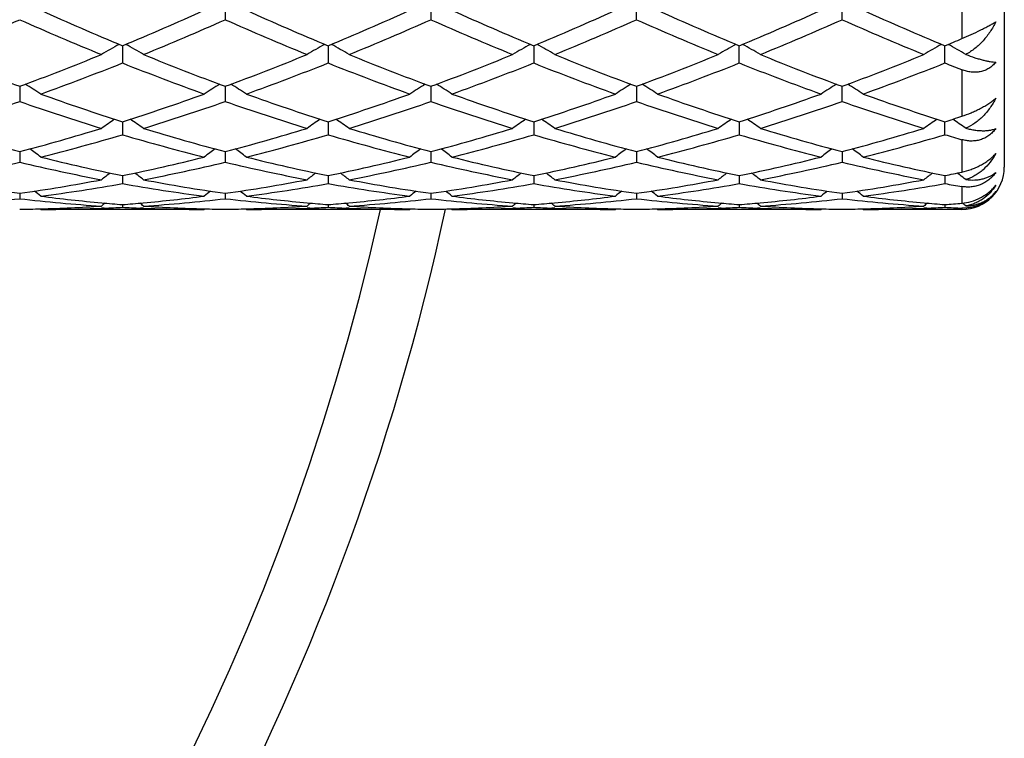
# Model space of a CAD drawing. Units: inches. Extents: x 0 to 11, y 0 to 8.5.
# Drawn here: x 3.6 to 3.8, y 5.6 to 5.7 of the extents above; entities that cross this region are included whole.
import ezdxf

# ---------------------------------------------------------------- set-up
doc = ezdxf.new("R2010")
doc.units = ezdxf.units.IN
doc.header["$LTSCALE"] = 0.605
doc.header["$MEASUREMENT"] = 0
doc.layers.get('0').update_dxf_attribs({"linetype": 'CONTINUOUS'})

msp = doc.modelspace()

# ---------------------------------------------------------------- linework, layer by layer
at = {"color": 7, "linetype": 'Continuous'}
for p, q in [((3.8456751882, 5.934683187), (3.8456751882, 5.704683187000001)), ((3.8356751882, 5.7488306614), (3.8356751882, 5.7350510952)), ((3.6615930478, 5.744014131599999), (3.6615929872, 5.7395210303)), ((3.7101769742, 5.744014170900001), (3.7101769327, 5.739520983899999)), ((3.7587608577, 5.739520875599999), (3.7587608766, 5.744014264)), ((3.8073446928, 5.739520979500001), (3.8073446779, 5.7440141561)), ((3.6373010527, 5.7333500426), (3.6373010834, 5.7292863747)), ((3.6858849057, 5.7333500354), (3.6858849591, 5.7292863907)), ((3.7344688414, 5.7333499122), (3.7344688773, 5.7292865013)), ((3.7830528013, 5.729286534), (3.7830527913, 5.7333498672)), ((3.8316366987, 5.7292864697), (3.8316367536, 5.7333499403)), ((3.8356751882, 5.727691834), (3.8356751882, 5.7167029966)), ((3.6130091521, 5.7237715029), (3.6130091296, 5.7201886539)), ((3.6615930336, 5.7237716414), (3.6615929872, 5.7201885315)), ((3.7101769645, 5.7237716747), (3.7101769327, 5.7201884949)), ((3.7587608722, 5.7237717587), (3.7587608577, 5.7201884096)), ((3.8073446928, 5.7201884915), (3.8073446813, 5.723771670700001)), ((3.6373010606, 5.7153993885), (3.6373010834, 5.7123418738)), ((3.6858849195, 5.7153993811), (3.6858849591, 5.712341885599999)), ((3.7344688507, 5.7153992886), (3.7344688773, 5.7123419677)), ((3.783052794, 5.7153992564), (3.7830528013, 5.712341991900001)), ((3.8316366987, 5.712341944199999), (3.8316367394, 5.7153993186)), ((3.8356751882, 5.7111658371), (3.8356751882, 5.7035187547)), ((3.6130091455, 5.708338464500001), (3.6130091296, 5.7058451937)), ((3.6615930199, 5.708338560800001), (3.6615929872, 5.705845110199999)), ((3.7101769551, 5.708338585599999), (3.7101769327, 5.7058450852)), ((3.7587608679, 5.7083386464), (3.7587608577, 5.705845027000001)), ((3.8073446847, 5.7083385843), (3.8073446928, 5.705845083)), ((3.6373010687, 5.7026779622), (3.6373010834, 5.700779914500001)), ((3.6858849335, 5.7026779563), (3.6858849591, 5.7007799216)), ((3.7344688601, 5.7026778982), (3.7344688773, 5.7007799711)), ((3.7830527966, 5.702677878999999), (3.7830528013, 5.7007799856)), ((3.8316367249, 5.7026779163), (3.8316366987, 5.700779956799999)), ((3.8351481978, 5.7028325993), (3.8345596476, 5.7032825056)), ((3.6130091383, 5.6984887143), (3.6130091296, 5.6972100459)), ((3.661593005, 5.6984887651), (3.6615929872, 5.6972100054)), ((3.710176945, 5.6984887791), (3.7101769327, 5.6972099933)), ((3.7587608633, 5.6984888127), (3.7587608577, 5.6972099651)), ((3.8073446884, 5.698488779400001), (3.8073446928, 5.6972099922)), ((3.8356751882, 5.700081353300001), (3.8356751882, 5.6961594827)), ((3.6373010779, 5.695823668099999), (3.6373010834, 5.695180261799999)), ((3.6858849496, 5.6958236653), (3.6858849591, 5.6951802639)), ((3.7344688709, 5.695823643400001), (3.7344688773, 5.695180278200001)), ((3.7830527996, 5.695823636699999), (3.7830528013, 5.6951802824)), ((3.8316367084, 5.6958236499), (3.8316366987, 5.695180274)), ((3.6179863048, 5.694683187000001), (3.6178297202, 5.6948122978)), ((3.6566158934, 5.694683187000001), (3.6179863048, 5.694683187000001)), ((3.6330090732, 5.6949839664), (3.6323425938, 5.6949578791)), ((3.6422593049, 5.6949592114), (3.6415934368, 5.6949839626)), ((3.6566158936, 5.694683187100001), (3.6567723191, 5.6948124688)), ((3.6665705571, 5.694683187000001), (3.6664139471, 5.6948123192)), ((3.7051996952, 5.694683187000001), (3.6665705571, 5.694683187000001)), ((3.6815930559, 5.6949839686), (3.6809263488, 5.694957871900001)), ((3.6908430976, 5.6949592195), (3.6901773769, 5.6949839652)), ((3.7051996953, 5.694683187000001), (3.7053561299, 5.6948124762)), ((3.7151544934, 5.694683187000001), (3.7149978867, 5.6948123191)), ((3.7537833134, 5.694683187000001), (3.7151544934, 5.694683187000001)), ((3.7301768768, 5.6949839768), (3.7295105736, 5.694957895)), ((3.7394268759, 5.694959228099999), (3.7387611744, 5.6949839745)), ((3.7537833133, 5.694683186900001), (3.753939767799999, 5.694812492300001)), ((3.7637385506, 5.694683187000001), (3.7635819389, 5.694812325700001)), ((3.8023672477, 5.694683187000001), (3.7637385506, 5.694683187000001)), ((3.7787607283, 5.6949839788), (3.7780946609, 5.694957906)), ((3.7880108448, 5.6949592237), (3.7873449595, 5.6949839775)), ((3.8023672477, 5.694683186900001), (3.8025237003, 5.694812488099999)), ((3.8123220238, 5.694683187000001), (3.8121654371, 5.694812306799999)), ((3.8356751882, 5.694683187000001), (3.8123220238, 5.694683187000001)), ((3.8273443126, 5.694983972), (3.8266786865, 5.6949579179)), ((3.8356751882, 5.6949942049), (3.8356751882, 5.694683187000001))]:
    msp.add_line(p, q, dxfattribs=at)
for centre, radius, start, end in [((3.9261585193, 6.4241967398), 0.7488042557, 245.6976063094, 247.3091772075), ((3.355805907, 6.4072630904), 0.7303412665000001, 292.6704158515, 294.3227322356), ((3.9748311162, 6.4243856138), 0.7490127513, 245.6973933112, 247.3084896669), ((3.4046388701, 6.4066861472), 0.7297129094, 292.6698287157, 294.3235632112), ((4.0232780762, 6.4240603907), 0.7486599745999999, 245.6967038137, 247.3085616358), ((3.4531693448, 6.4067890494), 0.7298285665, 292.6705830883, 294.3240375184), ((4.0717159531, 6.423716777999999), 0.7482866501000001, 245.6960764181, 247.3087301638), ((3.5014844405, 6.4074050159), 0.7305005878, 292.671416933, 294.3233519686), ((4.1199001817, 6.422818581), 0.7473037359, 245.6956305504, 247.3104332861), ((3.3201861025, 6.400243947100001), 0.7227031845999999, 292.2378450826, 293.902246994), ((3.898998788, 6.3842044374), 0.7052705723, 246.0773195239, 247.7828744943), ((3.368709923, 6.4004091569), 0.7228786933, 292.2372680249, 293.901286838), ((3.9474009639, 6.3837866998), 0.7048151903000001, 246.0770547463, 247.7836991529), ((3.4174973982, 6.3999400898), 0.7223674311, 292.2363940657, 293.901600413), ((3.9960512517, 6.3839551991), 0.7049961589, 246.0776808285, 247.7839066336), ((3.4663833794, 6.3992443904), 0.7216091087000001, 292.2350875468, 293.9020512615), ((4.044747445400001, 6.3842325727), 0.7052953286, 246.0784845861, 247.7839953698), ((3.5151106961, 6.3988946984), 0.7212311764, 292.235058827, 293.902889514), ((4.0936517208, 6.3849830292), 0.7061111609, 246.0794048722, 247.7829625804), ((3.7482208584, 5.5331474152), 0.229552974, 119.1211564374, 120.3235363564), ((3.5263593646, 5.533117044299999), 0.2295901322, 59.6756215989, 60.8777519667), ((3.7968081847, 5.5331361883), 0.229564468, 119.1205493034, 120.3228910112), ((3.5749214279, 5.5330797682), 0.2296332792, 59.6756376322, 60.8775228135), ((3.8454166535, 5.5330936786), 0.2296134015, 119.1207443107, 120.3227572548), ((3.6234766961, 5.5330247902), 0.2296951301, 59.67642292270001, 60.8779472726), ((3.8942539868, 5.5326515634), 0.2301228891, 119.1222917309, 120.3216091271), ((3.6718489579, 5.5326498708), 0.2301256438, 59.67805291130001, 60.8773368271), ((3.942843556, 5.5326508603), 0.2301262943, 119.1234340977, 120.3227119391), ((3.5624780827, 6.3779597261), 0.6985471823999999, 292.6631113285, 293.0225432996), ((3.7204684941, 5.532703913400001), 0.2300612316, 59.69269439589999, 60.8782573417), ((3.8335378796, 6.3184796943), 0.6342797311, 247.7818157683, 249.6542923165), ((3.3969011451, 6.307134646000001), 0.6221054831, 290.3272441068, 292.2363788133), ((3.8819590776, 6.318083644700001), 0.6338517148, 247.7818604204, 249.6556271131001), ((3.4453116563, 6.3075865222), 0.6225893141, 290.3277615602, 292.235399357), ((3.9305360018, 6.318073561799999), 0.6338397834, 247.7820905309, 249.6559041248), ((3.4938897031, 6.3076134673), 0.6226165938, 290.3274104375, 292.2349874189), ((3.9793186454, 6.3185955531), 0.634398215, 247.7832900346, 249.6554633841), ((3.5424885086, 6.307587398200001), 0.6225868942, 290.3269625926, 292.2346415841), ((4.0280727775, 6.3190216099), 0.6348569817999999, 247.7836119466, 249.6544238104), ((3.5912343974, 6.307170597000001), 0.6221398368, 290.3262990452, 292.2353683294), ((3.4094684499, 6.3003524221), 0.614836677, 289.8246993008, 291.7500331045), ((3.8613493289, 6.290384214099999), 0.6041758037, 248.2330084705, 250.1923214904), ((3.4580575975, 6.30032658), 0.6148107063, 289.8250868809, 291.7504697379), ((3.909954878, 6.2904380167), 0.6042337925, 248.2329911982, 250.1921101389), ((3.5065281125, 6.3006161726), 0.6151216023, 289.8258771142, 291.750288827), ((3.9583991579, 6.2900533365), 0.603824655, 248.2317565907, 250.1921802071), ((3.5549995823, 6.3009060626), 0.6154324954, 289.8265841223999, 291.7500130778), ((4.0068478342, 6.289694873999999), 0.6034415668, 248.2310591247, 250.1927294444), ((3.6033436384, 6.3015549551), 0.6161241279, 289.8270618875, 291.7483662333), ((4.0677985287, 6.32146633), 0.6375338401, 248.2578446349, 248.6480578338), ((3.4958124985, 5.533037026000001), 0.2249803482, 57.10902945439999, 58.2094290738), ((3.7788060464, 5.533023826900001), 0.2250003086, 121.7923476417, 122.8926406613), ((3.5444257702, 5.5330828193), 0.2249261366, 57.1089020816, 58.209653964), ((3.8273699246, 5.533054785599999), 0.2249634931, 121.7921575299, 122.8926618491), ((3.593017072, 5.5330980627), 0.2249093369, 57.1083688902, 58.2092036376), ((3.8759328318, 5.5330864562), 0.2249256521, 121.7918566416, 122.8926130903), ((3.6416040846, 5.5331062849), 0.2249008277, 57.10786359270001, 58.20877154319999), ((3.9246023771, 5.5329472865), 0.225089004, 121.7917399536, 122.8916733739), ((3.6900748214, 5.5329311736), 0.2251090903, 57.1079734625, 58.2077855084), ((3.8047562582, 6.2405624317), 0.5512145317, 250.194178995, 252.314430984), ((3.4730506728, 6.231120053), 0.5412448646, 287.666009285, 289.8253238098), ((3.8533725434, 6.2406461749), 0.551304175, 250.1939957662, 252.31386631), ((3.5217286947, 6.2308395661), 0.5409490469, 287.6655229599, 289.8260114628), ((3.9019034479, 6.2404823731), 0.5511320938000001, 250.1934128321, 252.3139464966), ((3.570294413, 6.230877850700001), 0.5409911332, 287.66612632, 289.8264196366999), ((3.9504316779, 6.2403123929), 0.5509532525, 250.1928853084, 252.314095141), ((3.618777476, 6.2311732821), 0.5413032655, 287.6668081957, 289.8258575941), ((3.9988652, 6.2398855087), 0.5505008117, 250.1925135494, 252.3155070399), ((3.4357776283, 6.227037229), 0.5369417875, 287.1038618966, 289.2733775798), ((3.7872873959, 6.2180521633), 0.5274855335, 250.7072842998, 252.9157115552), ((3.4843366482, 6.227131422699999), 0.537039016, 287.1034028752999, 289.2725575886001), ((3.8358039303, 6.2178543569), 0.5272767077, 250.7070918398, 252.9163791102), ((3.5329966208, 6.226906752200001), 0.5368018771, 287.1026838894, 289.2728112698), ((3.8844139593, 6.2179434711), 0.5273694699, 250.7076173012, 252.9165436608), ((3.581693625, 6.22657301), 0.5364495954999999, 287.1016083857, 289.2731730184), ((3.9330408197, 6.2180848398), 0.527517166, 250.7082918528, 252.9166136606), ((3.6303327811, 6.2263947445), 0.5362629835, 287.1015737284, 289.273883219), ((3.9817447181, 6.2184485181), 0.5279000121999999, 250.7090301758, 252.9157727648), ((3.6727693687, 6.2144370827), 0.5237151196000001, 287.6587338486, 288.1230068637), ((3.7604633375, 5.530892516000001), 0.2233619016, 124.0342946392, 125.0076969706), ((3.5141129681, 5.5308621334), 0.2234014682, 54.9913975884, 55.96457509810001), ((3.8090495218, 5.530884331599999), 0.2233699988, 124.033614975, 125.0070029769), ((3.5626721948, 5.5308269367), 0.22344439, 54.991415885, 55.9643882032), ((3.8576596682, 5.5308463522), 0.2234159769, 124.0337318364, 125.0068600744), ((3.6112247372, 5.530776579199999), 0.2235035566, 54.99226317909999, 55.9649528527), ((3.9062792445, 5.530795781), 0.2234777573, 124.0340439921, 125.0068744135), ((3.6598251297, 5.53079669), 0.2234776627, 54.9927539826, 55.9655670126), ((3.954882767, 5.530775702000001), 0.2235053882, 124.0353322437, 125.0080151656), ((3.7084479647, 5.5308461843), 0.2234150448, 55.0086100245, 55.96654329970001), ((3.7371485003, 6.1805869348), 0.488292118, 252.9152015417, 255.2719311375), ((3.4907229112, 6.1740876123), 0.4815352318, 284.7114192167, 287.1012384688), ((3.5017441152, 6.170273334199999), 0.4775739879999999, 284.08738262, 286.4898184875), ((3.7712838291, 6.1645151328), 0.4716058019, 253.4949998394, 255.9278468617), ((3.7856748269, 6.180402175299999), 0.4880987140999999, 252.9152453838, 255.2729460249), ((3.5392438723, 6.174313457999999), 0.4817695574, 284.7118359848, 287.1004779608), ((3.5503310584, 6.1702527933), 0.47755341, 284.0876693352, 286.490165526), ((3.8198750015, 6.1645392022), 0.4716309411, 253.4949802419, 255.9276892727), ((3.8342569059, 6.180401972899999), 0.4880980172, 252.9154306634, 255.2731510767), ((3.587824705, 6.1743339337), 0.4817901257, 284.7115764783, 287.1001476758), ((3.5988747901, 6.1703922828), 0.4776984903, 284.0882741837, 286.4900411111), ((3.8684082275, 6.164340215599999), 0.4714256735, 253.4940137971, 255.927749666), ((3.8829144709, 6.1806696956), 0.488375603, 252.9163835668, 255.2727781258), ((3.6364128255, 6.1743288423), 0.4817840739, 284.7112496026, 287.0998674229), ((3.6474187556, 6.170533425099999), 0.4778451463, 284.0888172712, 286.4898323246), ((3.9169441748, 6.1641628676), 0.47124198, 253.4934794816, 255.9281661668), ((3.9315597058, 6.1808763703), 0.4885911564, 252.916635942, 255.2719775825), ((3.6850549002, 6.174124180800001), 0.4815713913, 284.7107293513, 287.1004261592), ((3.6959147829, 6.1708683622), 0.4781912949, 284.0892106637, 286.4885349401), ((3.9706600381, 6.1821954952), 0.4899896413, 253.5172238007, 254.0090744113), ((3.4843804257, 5.5277879121), 0.223583894, 53.3043078168, 54.13048335749999), ((3.7902460996, 5.5277666899), 0.2236154475, 125.8713985134, 126.6974407035), ((3.5329954117, 5.5278300162), 0.2235317687, 53.3041752978, 54.1306110636), ((3.8388076899, 5.5277966411), 0.2235781592, 125.8712589954, 126.6974636231), ((3.581586169, 5.5278428174), 0.2235174284, 53.303616369, 54.1301031596), ((3.8873680373, 5.5278275352), 0.2235394819, 125.8710132884, 126.6974132806), ((3.6301724091, 5.527849205599999), 0.2235110019, 53.3030864899, 54.129618198), ((3.9359433076, 5.5278356225), 0.2235278199, 125.8704429044, 126.6968713938), ((3.6787335537, 5.5278214073), 0.2235466339, 53.30275545510001, 54.1290937119), ((3.5120565462, 6.1289302569), 0.4349625211, 280.8180186287, 283.420438779), ((3.7129118134, 6.124043518400001), 0.4299655626, 256.564508949, 259.1971965365), ((3.7256018677, 6.1364390177), 0.4426575035, 255.9296855066, 258.4935180967), ((3.5501810414, 6.1312378513), 0.4373253526, 281.4908270981, 284.0859289198), ((3.5606309791, 6.128989645700001), 0.4350225569, 280.8177239112001, 283.4198281972), ((3.7614751506, 6.1239543833), 0.4298741802, 256.5644113391, 259.1976429864001), ((3.7741957066, 6.1364728603), 0.4426926613, 255.9295468405, 258.4931284642), ((3.5987954063, 6.1311009364), 0.4371851161, 281.4904857183, 284.0864109027), ((3.6092388254, 6.1288838967), 0.4349141726, 280.8172260816, 283.4199979721), ((3.8100680692, 6.1240041453), 0.4299246895, 256.5647898982, 259.1977480211), ((3.8227613208, 6.1363861984), 0.4426041451, 255.9291201179, 258.4932138269), ((3.64737476, 6.1311082554), 0.4371932529, 281.4908793661, 284.0867195063001), ((3.6578584184, 6.1287265926), 0.4347529422, 280.816480777, 283.4202352987), ((3.85866615, 6.124079119), 0.4300009571, 256.5652782434, 259.1977889713), ((3.8713263289, 6.1362979538), 0.442513917, 255.9287347097, 258.4933349812), ((3.6959265102, 6.1312486249), 0.4373372346, 281.4913460743001, 284.0863332612), ((3.7064608138, 6.1286318015), 0.4346563774, 280.816439963, 283.420757255), ((3.9072871765, 6.1242504052), 0.4301761427, 256.5657589923, 259.1972239641), ((3.9198616482, 6.1360975978), 0.4423078653, 255.9284752187, 258.4943230747), ((3.7704967035, 5.5247298008), 0.224520509, 127.3194577289, 127.9820094814), ((3.5040762305, 5.524698636599999), 0.2245628965, 52.01705949529999, 52.6794445894), ((3.8190815928, 5.5247237951), 0.2245259407, 127.318741592, 127.9812944312), ((3.552633029, 5.524663940499999), 0.2246068566, 52.0170789939, 52.67932061440001), ((3.8676927786, 5.524688332899999), 0.2245704835, 127.3187678162, 127.9811480336), ((3.601183347, 5.5246155116), 0.2246656208, 52.0179539036, 52.6800090163), ((3.9163139916, 5.5246408869), 0.2246307276, 127.3189819452, 127.9811642338), ((3.6497909524, 5.5246425993), 0.2246297244, 52.0184537503, 52.68062492749999), ((3.9649284031, 5.5246093664), 0.2246742717, 127.320296522, 127.9823250615), ((3.746439591, 6.122000795700001), 0.4278904187, 281.4848980816, 282.0372620468), ((3.6984058139, 5.524676757000001), 0.2245840238, 52.0347880552, 52.4921877542), ((3.8356751882, 5.704683187000001), 0.01, 270, 360), ((3.6704817107, 6.104131626699999), 0.4096940867, 259.1974462728, 261.9358529087), ((3.5560874703, 6.1008189401), 0.406336881, 278.0527587581, 280.8138134639), ((3.5663437821, 6.0989298396), 0.4044234185, 277.3363688744, 280.1050208629), ((3.7078176806, 6.096057314199999), 0.4015181356, 259.8849723858, 262.673666046), ((3.719050976, 6.104058538899999), 0.4096196256, 259.1974864238, 261.9364387554), ((3.6046545146, 6.1009239072), 0.4064431193, 278.0530336858, 280.813351134), ((3.6149292299, 6.098912067100001), 0.4044056389, 277.3365224119, 280.1052435513), ((3.7564030966, 6.0960651238), 0.4015260872, 259.8849515421, 262.6735796779), ((3.7676348385, 6.1040635751), 0.4096245857, 259.1976088226, 261.9365487767), ((3.6532370414, 6.1009409745), 0.4064602024, 278.0528949672, 280.8131350777), ((3.6635031117, 6.098970539500001), 0.4044649165, 277.3368773431, 280.1051911466), ((3.8049738191, 6.0959673206), 0.4014274381, 259.8843528209, 262.6736250945), ((3.8162396214, 6.104196979299999), 0.4097595625, 259.1982200372, 261.9362769694), ((3.7018212943, 6.100947215), 0.4064663013, 278.0527266684, 280.8129472984), ((3.7120770512, 6.099031352100001), 0.4045265233, 277.3371986979, 280.1050724927), ((3.853546105, 6.095889689500001), 0.4013489554, 259.8840415916, 262.6738611795), ((3.86483964, 6.1042869753), 0.4098509715999999, 259.1983740554, 261.9358024061), ((3.7504203808, 6.1008558046), 0.4063736886, 278.0524023166, 280.8132795268999), ((3.7606372092, 6.0991973826), 0.4046941719, 277.3374706378, 280.1042563396), ((3.9036196307, 6.1048769753), 0.4104582109, 259.8996853196, 260.4717920986), ((3.4763092011, 5.5221347114), 0.2256916874, 51.1159622224, 51.5970159797), ((3.798322701, 5.522109082), 0.2257302845, 128.4048676237, 128.8858229389), ((3.5249252166, 5.5221749433), 0.2256404309, 51.11582754409999, 51.5970314731), ((3.8468826369, 5.522138822000001), 0.2256921525, 128.4047950457, 128.8858465214), ((3.573515426, 5.5221862947), 0.225627657, 51.1152580131, 51.5964862105), ((3.8954411061, 5.522169684600001), 0.2256523414, 128.4046271868, 128.8857954613), ((3.6221010067, 5.5221915714), 0.2256225931, 51.11471799379999, 51.5959677562), ((3.9440150624, 5.5221785926), 0.2256391434, 128.4040532208, 128.8852432223), ((3.6706600587, 5.5221634052), 0.2256598486, 51.1143808334, 51.5955126089), ((3.5687656967, 6.080059145800001), 0.385397087, 273.7087147634, 276.5920666487), ((3.6570833879, 6.0781841286), 0.3835150479, 263.4008825728, 266.298406966), ((3.6676765676, 6.0844857144), 0.3898482575, 262.6771298094, 264.8074937337), ((3.7762329605, 5.5203963498), 0.2266282923, 129.1411771712, 129.4201020232), ((3.667048418, 6.0780452457), 0.3833773723, 264.8138744213, 265.5497852533), ((3.607590441, 6.077632849), 0.3829633718, 274.4495291456, 275.1861953337), ((3.4983351625, 5.5203610893), 0.2266769774, 50.57896288089999, 50.857806823), ((3.6071208009, 6.082700461799999), 0.388052691, 275.1876190656001, 277.3278859836), ((3.6173472882, 6.0800982589), 0.3854362419, 273.7086222449, 276.5917331165), ((3.7056645277, 6.0781613691), 0.3834921671, 263.4008958503, 266.2985773647), ((3.716263632, 6.084504451900001), 0.3898672005, 262.6770708922, 264.8072587151), ((3.8248165909, 5.520392001499999), 0.2266315721, 129.1404497836, 129.4193795809), ((3.7156297521, 6.078006552000001), 0.3833386012, 264.8137121417, 265.5497152656), ((3.6561775799, 6.0776026574), 0.3829330211999999, 274.4493927895, 275.1861051988), ((3.5468903849, 5.520326208999999), 0.2267220649, 50.5789828716, 50.8577646761), ((3.6557075734, 6.082668704800001), 0.3880208145, 275.1876050059, 277.3280490092), ((3.6659347784, 6.0800637822), 0.3854015982, 273.7084051925, 276.5917977871), ((3.7542502274, 6.0781874727), 0.3835183113, 263.4010838901, 266.2986094544), ((3.7648443096, 6.0844676841), 0.3898303173, 262.6768571493, 264.8072888954), ((3.8734279051, 5.520358128400001), 0.2266749404, 129.1403742669, 129.4192321564), ((3.7642091069, 6.0779574495), 0.3832893140999999, 264.8137737173, 265.5498260657), ((3.7047691033, 6.077500812799999), 0.382830915, 274.4494402093, 275.186328783), ((3.5954393845, 5.520278384), 0.2267810951, 50.5798677408, 50.8585729839), ((3.7042864186, 6.0827033621), 0.3880557975, 275.1878679355, 277.3280952672), ((3.7145240911, 6.0800122956), 0.3853498614, 273.708079274, 276.5918803314), ((3.8028365308, 6.0782223568), 0.3835532657, 263.4013302964, 266.2986157077), ((3.8134248912, 6.0844303), 0.3897927952, 262.6766634296, 264.8073048053), ((3.9220494572, 5.5203126576), 0.2267338565, 129.1404730686, 129.4192493033), ((3.8127890573, 6.0779146496), 0.3832463413, 264.8138113075, 265.5499219152001), ((3.7533532463, 6.0774862614), 0.3828163968, 274.4495764206, 275.1864997382), ((3.6440536364, 5.5203120947), 0.226735824, 50.5803698735, 50.8591366005), ((3.7528636224, 6.0827665829), 0.3881193604, 275.1880186710001, 277.327890323), ((3.7631112747, 6.079967258300001), 0.3853047106, 273.7080354704, 276.5921549662), ((3.8514255895, 6.0782771054), 0.3836082249, 263.4014944801, 266.2983935607), ((3.8619992214, 6.0843523016), 0.3897142676, 262.6765349535, 264.8076862417), ((3.9706715131, 5.520273686499999), 0.2267881109, 129.1417243861, 129.4204195487), ((3.8613716512, 6.077926190499999), 0.3832577336, 264.8141801478, 265.5502499249), ((3.801948174, 6.0773294004), 0.3826591403, 274.4497521316, 275.056527121), ((3.6927127122, 5.5203981632), 0.2266218839, 50.59688190470001, 50.8605059561), ((3.1331751882, 5.819683187000001), 0.59375, 282.1440290239, 347.8559604231), ((3.1331751882, 5.819683187000001), 0.57875, 282.4733024042, 347.5266551077), ((3.6080275189, 6.0700644999), 0.3753813436, 270.7603831261, 271.5196619294001), ((3.60797748, 6.0717858943), 0.3771034596, 271.520325882, 273.7016442024), ((3.6179797455, 6.0703160358), 0.3756328489, 270.0010004893, 272.1913185878), ((3.6179117237, 6.072109044299999), 0.3774271511, 272.2924828006, 272.944721119), ((3.6566835505, 6.071977014400001), 0.3772949414, 267.0552941718, 267.7078126756), ((3.6566177783, 6.0700589558), 0.3753757689, 267.8078477368, 269.9997123296), ((3.6666522717, 6.072399306), 0.3777173902000001, 266.3001464862, 268.4779651902), ((3.6665773536, 6.070225989500001), 0.3755428509000001, 268.4805840737, 269.2395234184), ((3.6566108458, 6.0700659809), 0.3753828269, 270.7604611537, 271.519796931), ((3.6565599738, 6.0718184908), 0.3771360696, 271.5204613499, 273.7015157045), ((3.6665640803, 6.0702956213), 0.3756124344, 270.0009879561, 272.1913492364), ((3.666495297, 6.072107733099999), 0.377425855, 272.2925528678, 272.9447772076), ((3.7052689864, 6.0720169553), 0.3773349076, 267.0553691238, 267.7078282702), ((3.7052015435, 6.0700462119), 0.375363025, 267.8077776121, 269.9997178934), ((3.715235801, 6.072398140700001), 0.3777162103, 266.3001749111, 268.4780019701), ((3.7151617262, 6.07023788), 0.3755547447, 268.4805452815, 269.2394823512), ((3.7051945065, 6.070084869800001), 0.3754017165, 270.7604663678, 271.519762411), ((3.7051439123, 6.0718292015), 0.3771467765, 271.520417731, 273.701454276), ((3.715147868, 6.0702868655), 0.3756036786, 270.0010106622, 272.191467069), ((3.7150774433, 6.0721422434), 0.3774603965, 272.292597382, 272.9447768254), ((3.7538541849, 6.072027505299999), 0.3773454952, 267.0552571671, 267.7076803787), ((3.7537850326, 6.070018677699999), 0.3753354908, 267.8076613679, 269.9997375501), ((3.7638215254, 6.072447665499999), 0.3777657575, 266.3003651832, 268.4778820851), ((3.7637460481, 6.0702396953), 0.3755565618, 268.4804452373, 269.2394254933), ((3.7537779902, 6.0701069636), 0.375423811, 270.7604889723, 271.5197603318001), ((3.7537278716, 6.071836420199999), 0.3771539885, 271.5204033746, 273.7014030903), ((3.7637317694, 6.070281667300001), 0.3755984804, 270.0010344336, 272.1915257983), ((3.76365981, 6.072177619700001), 0.3774958019, 272.2926077720001, 272.9447370638), ((3.8024372866, 6.0719973429), 0.3773153262, 267.0551465363, 267.7076011481), ((3.8023688875, 6.0700188137), 0.3753356267, 267.807679703, 269.9997496826), ((3.8124068613, 6.0724745612), 0.3777926853, 266.3004215889, 268.4777777887), ((3.8123294561, 6.0702130383), 0.3755299046, 268.4804175074, 269.2394366611999), ((3.8023620047, 6.0701219974), 0.3754388442, 270.7604311399, 271.5196168468), ((3.8023133317, 6.0718024613), 0.3771200079, 271.5202384384, 273.7015188106), ((3.8123147702, 6.0703188918), 0.3756357049, 270.0011063953, 272.1914649418), ((3.8122419559, 6.0722428509), 0.3775610453, 272.2924298575, 272.9444939103), ((3.8510201383, 6.071963854), 0.3772818362, 267.0550439236, 267.669001333)]:
    msp.add_arc(centre, radius, start, end, dxfattribs=at)
for points, knots in [([(3.8356751882, 5.7350510951), (3.8363964286, 5.7353575592), (3.8378473333, 5.7360024109), (3.8396315341, 5.736855386499999), (3.8410260995, 5.7375586424), (3.8419953516, 5.7380661055), (3.8428731305, 5.7385453381), (3.8434212803, 5.738859918999999), (3.8436756668, 5.7390110465)], [0, 0, 0, 0, 0.263201317, 0.5331799028, 0.6641247832, 0.7877578643, 0.9006200602, 1, 1, 1, 1]), ([(3.8436756668, 5.7390110465), (3.84327515, 5.7382031329), (3.8425943474, 5.737030294099999), (3.8415378014, 5.735574826100001), (3.8406756758, 5.734548275700001), (3.8397455878, 5.7335954422), (3.8384283646, 5.7324465661), (3.8373337993, 5.731718713999999), (3.8365660668, 5.7313229555)], [0, 0, 0, 0, 0.2544053049, 0.3810946932, 0.5071227593, 0.632272505, 0.7563174281, 1, 1, 1, 1]), ([(3.8365660668, 5.7313229555), (3.8372823482, 5.7310443235), (3.8383319342, 5.7306627472), (3.8397042854, 5.7302334302), (3.8406341011, 5.729976597999999), (3.8414962449, 5.7297741367), (3.8422879345, 5.7296260426), (3.8430062377, 5.7295322763), (3.8434615088, 5.7295041195), (3.8436756668, 5.729500864299999)], [0, 0, 0, 0, 0.3128078119, 0.4542414423, 0.5851624488, 0.7053271879999999, 0.8145784, 0.9128273305, 1, 1, 1, 1]), ([(3.8436756668, 5.729500864299999), (3.8434422615, 5.7292072825), (3.8429323349, 5.728659507300001), (3.8420436823, 5.727985853200001), (3.8410583957, 5.727489127999999), (3.8400059562, 5.7271811663), (3.8389168968, 5.727059988200001), (3.8378175921, 5.7271134513), (3.8367284135, 5.7273242651), (3.8360222996, 5.7275561412), (3.8356751882, 5.727691834)], [0, 0, 0, 0, 0.1275121619, 0.2530897195, 0.3771928263, 0.5005361386, 0.6239166662, 0.7480079734999999, 0.8732923737, 1, 1, 1, 1]), ([(3.8356751882, 5.7167029965), (3.8364023514, 5.7169409762), (3.8374939356, 5.7173519239), (3.838925137, 5.717992472000001), (3.840000029, 5.7185293477), (3.8410365483, 5.7191060738), (3.8420075972, 5.719709419400001), (3.8428872571, 5.7203238158), (3.8434267041, 5.7207523313), (3.8436756668, 5.7209662108)], [0, 0, 0, 0, 0.2517936617, 0.3832607768, 0.5159266162, 0.6470659401, 0.7734844393000001, 0.8919859453, 1, 1, 1, 1]), ([(3.8436756668, 5.7209662108), (3.843475788, 5.7205738047), (3.8430495781, 5.7198059103), (3.8423313979, 5.7187084612), (3.8415395067, 5.717677027200001), (3.8406770354, 5.7167201794), (3.8397462174, 5.715847233200001), (3.8384270883, 5.714816701499999), (3.8373302109, 5.714194217899999), (3.8365660668, 5.713876329700001)], [0, 0, 0, 0, 0.1290571184, 0.2571154762, 0.3840311027, 0.5097556873, 0.6342382945, 0.7574561056999999, 1, 1, 1, 1]), ([(3.8436756668, 5.7138106833), (3.8434418346, 5.713493027), (3.8429323078, 5.712894282300001), (3.8420464709, 5.712131311499999), (3.8410643969, 5.7115329848), (3.8400142729, 5.7111140099), (3.8389259092, 5.710876525700001), (3.8378258377, 5.7108124055), (3.836735094, 5.7109074247), (3.8360240676, 5.7110658599), (3.8356751882, 5.7111658371)], [0, 0, 0, 0, 0.1314928796, 0.2609687808, 0.3881452248, 0.5130709611, 0.6361311984, 0.757900734, 0.8790142425, 1, 1, 1, 1]), ([(3.8365660668, 5.713876329700001), (3.8369344343, 5.7137788827), (3.8376536131, 5.7136088154), (3.8387102969, 5.7134226598), (3.8397065042, 5.7133109437), (3.8406384355, 5.7132711964), (3.841503118, 5.713301160299999), (3.8422979256, 5.713398792), (3.843019927, 5.7135623588), (3.8434673025, 5.7137202438), (3.8436756668, 5.7138106833)], [0, 0, 0, 0, 0.1581405013, 0.306520573, 0.4450466688, 0.5738825725, 0.6933045923000001, 0.8037294503, 0.9057290675, 1, 1, 1, 1]), ([(3.8356751882, 5.7035187547), (3.8364042863, 5.7036742125), (3.8375024291, 5.703992687), (3.8389312042, 5.7045690149), (3.8400082379, 5.7050941927), (3.8410468325, 5.705697934600001), (3.8420198359, 5.7063683927), (3.8429010586, 5.707088892000001), (3.8434316115, 5.7076076326), (3.8436756668, 5.707871456499999)], [0, 0, 0, 0, 0.2420719341, 0.3697344577, 0.5000165299, 0.6308012673, 0.7594719844, 0.8832979637, 1, 1, 1, 1]), ([(3.8436756668, 5.707871456499999), (3.8432790538, 5.707153262), (3.8423803275, 5.705790280900001), (3.8409907128, 5.704305658099999), (3.8397442353, 5.703303660900001), (3.8387469476, 5.7026551374), (3.8376878676, 5.7021193991), (3.8369446329, 5.7018472287), (3.8365660668, 5.701735301599999)], [0, 0, 0, 0, 0.2558549525, 0.5066035874, 0.6305951174000001, 0.7539007690999999, 0.8768904686, 1, 1, 1, 1]), ([(3.8436756668, 5.703429391799999), (3.8434405207, 5.7031022988), (3.8429286436, 5.702479982100001), (3.842044588, 5.701666603600001), (3.8410654255, 5.7009981927), (3.840018496, 5.7004910378), (3.8389326522, 5.7001504759), (3.8378338831, 5.699972396900001), (3.8367432448, 5.6999465001), (3.836026612, 5.700022369), (3.8356751882, 5.700081353300001)], [0, 0, 0, 0, 0.1320863486, 0.2632718445, 0.3926155711, 0.5193986354, 0.643309115, 0.7644322588, 0.8831618538, 1, 1, 1, 1]), ([(3.8365660668, 5.701735301599999), (3.8372840281, 5.7016442554), (3.8383472376, 5.701594523200001), (3.8397157705, 5.7017243287), (3.8406500992, 5.7019056697), (3.8415168642, 5.7021690174), (3.8423133522, 5.702510299400001), (3.8430362586, 5.7029258601), (3.8434726209, 5.7032544625), (3.8436756668, 5.703429391799999)], [0, 0, 0, 0, 0.2888203717, 0.421838086, 0.5479805767, 0.6679858763000001, 0.7826927911, 0.8930430161, 1, 1, 1, 1]), ([(3.8356751882, 5.6961594826), (3.8364010722, 5.6962237056), (3.8378936028, 5.6965044626), (3.839681866, 5.697211733300001), (3.8410556626, 5.698005106799999), (3.8420306016, 5.6987099963), (3.842912808, 5.6995013353), (3.8434354972, 5.7000835064), (3.8436756668, 5.7003834093)], [0, 0, 0, 0, 0.2355725626, 0.4876154199, 0.6175705204, 0.7476784109000001, 0.8757942781999999, 1, 1, 1, 1]), ([(3.8436756668, 5.7003834093), (3.8432785552, 5.6997608907), (3.8423735036, 5.698591319299999), (3.8409810223, 5.6973758094), (3.8397382294, 5.6965942742), (3.8387392911, 5.6961083309), (3.8376787132, 5.695734149700001), (3.8369413363, 5.6955689), (3.8365660668, 5.695508673)], [0, 0, 0, 0, 0.2496653428, 0.496690155, 0.6205342167, 0.7452398694, 0.8714905513, 1, 1, 1, 1]), ([(3.8436756668, 5.6988775511), (3.8434384233, 5.6985563685), (3.8429220513, 5.6979394299), (3.842039044, 5.6971165169), (3.8410622214, 5.6964122041), (3.8400184312, 5.6958435352), (3.8389357912, 5.6954184138), (3.8378396579, 5.695136468999999), (3.8367507229, 5.6949915354), (3.8360293427, 5.6949797891), (3.8356751882, 5.6949942049)], [0, 0, 0, 0, 0.129483665, 0.260120978, 0.3904313766, 0.5189484955, 0.6445585888, 0.7666401583, 0.8850616720000001, 1, 1, 1, 1]), ([(3.8365660668, 5.695508673), (3.836937875, 5.6955150949), (3.8376676458, 5.695566850800001), (3.8387283834, 5.6957599355), (3.8397280694, 5.6960577821), (3.8406626995, 5.6964522276), (3.8415291508, 5.6969362713), (3.8423245832, 5.6975037189), (3.8430458192, 5.6981490088), (3.8434751926, 5.6986277991), (3.8436756668, 5.6988775511)], [0, 0, 0, 0, 0.1373092679, 0.2695075761, 0.3973554247, 0.521695748, 0.6433402771, 0.7630910671, 0.8817455028, 1, 1, 1, 1])]:
    msp.add_open_spline(points, degree=3, knots=knots, dxfattribs=at)

doc.saveas('drawing.dxf')
